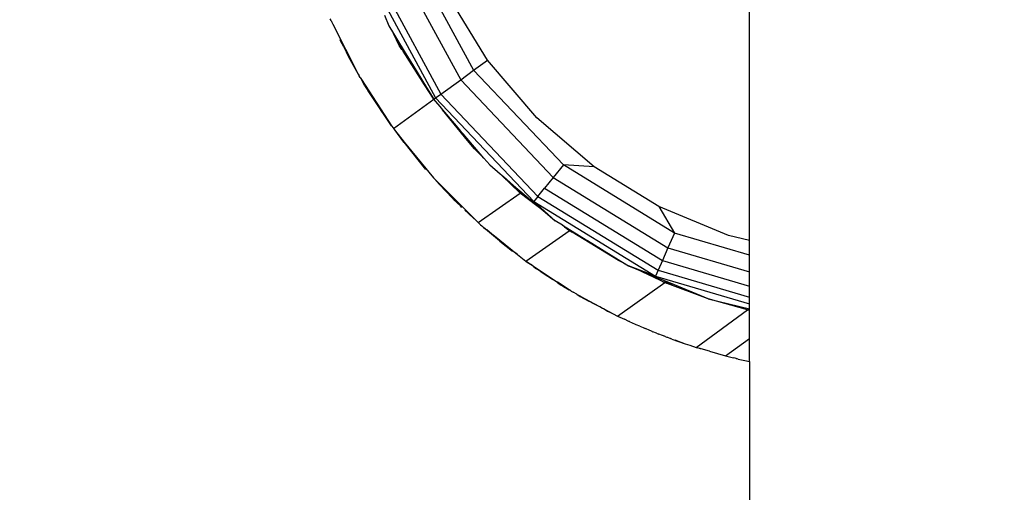
# Model space of a CAD drawing. Units: millimetres. Extents: x 33460 to 42304, y -8491 to 102.
# Drawn here: x 40642 to 40776, y -3867 to -3802 of the extents above; entities that cross this region are included whole.
import ezdxf

# ---------------------------------------------------------------- set-up
doc = ezdxf.new("R2010")
doc.units = ezdxf.units.MM
doc.layers.add('Strefa bezpieczna', color=8, linetype='Continuous')
doc.dimstyles.get("Standard").update_dxf_attribs({"dimtxt": 180, "dimasz": 200, "dimexe": 0.18, "dimexo": 0.0625, "dimgap": 200, "dimtad": 0, "dimtih": 1, "dimtoh": 1, "dimlfac": 0.001, "dimzin": 0, "dimdsep": 46, "dimtxsty": 'Standard', "dimcen": 0.09, "dimse1": 1, "dimse2": 1, "dimadec": 0, "dimazin": 0, "dimtfac": 1, "dimtdec": 4, "dimtofl": 0, "dimtmove": 0, "dimatfit": 3, "dimfxl": 1, "dimtolj": 1, "dimtzin": 0, "dimarcsym": 0})

# ---------------------------------------------------------------- blocks, each defined once
blk = doc.blocks.new('*D102')
at = {"layer": 'Defpoints', "color": 0}
for p in [(42304.08, -15.72), (42304.08, -3003.99), (35558.93, -4320.35)]:
    blk.add_point(p, dxfattribs=at)
at = {"layer": 'Strefa bezpieczna', "color": 0, "lineweight": -2}
for p, q in [((35758.93, -15.72), (38461.51, -15.72)), ((42104.08, -15.72), (39401.51, -15.72))]:
    blk.add_line(p, q, dxfattribs=at)
at = {"layer": 'Strefa bezpieczna', "color": 0}
for points in [[(35758.93, 17.61), (35758.93, -49.05), (35558.93, -15.72)], [(42104.08, -49.05), (42104.08, 17.61), (42304.08, -15.72)]]:
    blk.add_solid(points, dxfattribs=at)
at = {"layer": 'Strefa bezpieczna', "color": 0, "insert": (38931.51, -15.72), "char_height": 180, "attachment_point": 5}
blk.add_mtext('\\A1;6.75', dxfattribs=at)
blk = doc.blocks.new('*D103')
at = {"layer": 'Defpoints', "color": 0}
for p in [(41190.61, -559.8), (41190.61, -3180.63), (37055.83, -4220.84)]:
    blk.add_point(p, dxfattribs=at)
at = {"layer": 'Strefa bezpieczna', "color": 0, "lineweight": -2}
for p, q in [((37255.83, -559.8), (38491.51, -559.8)), ((40990.61, -559.8), (39371.51, -559.8))]:
    blk.add_line(p, q, dxfattribs=at)
at = {"layer": 'Strefa bezpieczna', "color": 0}
for points in [[(37255.83, -526.47), (37255.83, -593.14), (37055.83, -559.8)], [(40990.61, -593.14), (40990.61, -526.47), (41190.61, -559.8)]]:
    blk.add_solid(points, dxfattribs=at)
at = {"layer": 'Strefa bezpieczna', "color": 0, "insert": (38931.51, -559.8), "char_height": 180, "attachment_point": 5}
blk.add_mtext('\\A1;4.13', dxfattribs=at)

msp = doc.modelspace()

# ---------------------------------------------------------------- linework, layer by layer
for p, q in [((40741.583, -3832.389), (40741.583, -3779.844)), ((40695.326, -3793.446), (40703.838, -3809.122)), ((40693.277, -3794.232), (40702.062, -3810.412)), ((40689.319, -3795.752), (40698.632, -3812.904)), ((40690.168, -3795.426), (40699.367, -3812.37)), ((40705.743, -3807.737), (40700.334, -3798.91)), ((40691.644, -3801.584), (40692.226, -3803.042)), ((40684.326, -3802.319), (40684.219, -3802.089)), ((40684.326, -3802.319), (40684.388, -3802.47)), ((40684.388, -3802.47), (40684.565, -3802.833)), ((40684.565, -3802.833), (40688.033, -3809.634)), ((40692.226, -3803.042), (40692.854, -3804.067)), ((40693.655, -3805.712), (40692.854, -3804.067)), ((40692.854, -3804.067), (40694.031, -3806.298)), ((40692.854, -3804.067), (40693.299, -3804.793)), ((40685.617, -3805.085), (40685.563, -3804.967)), ((40686.072, -3805.925), (40685.617, -3805.085)), ((40693.299, -3804.793), (40694.47, -3806.735)), ((40693.471, -3805.136), (40694.47, -3806.735)), ((40694.031, -3806.298), (40693.655, -3805.712)), ((40686.072, -3805.925), (40686.682, -3807.176)), ((40694.091, -3806.377), (40694.031, -3806.298)), ((40694.091, -3806.377), (40694.178, -3806.527)), ((40695.375, -3808.395), (40694.178, -3806.527)), ((40694.47, -3806.735), (40695.375, -3808.395)), ((40694.47, -3806.735), (40695.474, -3808.342)), ((40686.682, -3807.176), (40686.732, -3807.168)), ((40686.682, -3807.176), (40688.033, -3809.634)), ((40697.116, -3811.112), (40695.375, -3808.395)), ((40695.474, -3808.342), (40697.387, -3811.464)), ((40703.838, -3809.122), (40705.743, -3807.737)), ((40712.467, -3815.61), (40705.743, -3807.737)), ((40688.033, -3809.634), (40688.12, -3809.78)), ((40702.062, -3810.412), (40703.838, -3809.122)), ((40716.116, -3822.061), (40703.838, -3809.122)), ((40688.12, -3809.78), (40688.14, -3809.82)), ((40688.183, -3809.886), (40688.14, -3809.82)), ((40688.308, -3810.096), (40688.183, -3809.886)), ((40688.308, -3810.096), (40688.509, -3810.388)), ((40688.509, -3810.388), (40692.578, -3816.708)), ((40688.921, -3811.147), (40688.509, -3810.388)), ((40697.116, -3811.112), (40697.387, -3811.464)), ((40698.381, -3813.086), (40697.116, -3811.112)), ((40699.367, -3812.37), (40702.062, -3810.412)), ((40702.062, -3810.412), (40714.735, -3823.766)), ((40689.047, -3811.338), (40688.921, -3811.147)), ((40692.578, -3816.708), (40689.047, -3811.338)), ((40689.047, -3811.338), (40689.467, -3812.043)), ((40689.467, -3812.043), (40690.983, -3814.402)), ((40697.387, -3811.464), (40698.381, -3813.086)), ((40698.632, -3812.904), (40699.367, -3812.37)), ((40699.367, -3812.37), (40712.639, -3826.355)), ((40692.86, -3817.098), (40698.381, -3813.086)), ((40698.381, -3813.086), (40698.632, -3812.904)), ((40698.399, -3813.108), (40698.381, -3813.086)), ((40698.399, -3813.108), (40698.594, -3813.336)), ((40698.594, -3813.336), (40698.622, -3813.38)), ((40698.622, -3813.38), (40699.201, -3814.086)), ((40698.632, -3812.904), (40712.067, -3827.061)), ((40690.983, -3814.402), (40691.04, -3814.486)), ((40691.067, -3814.529), (40691.04, -3814.486)), ((40691.147, -3814.64), (40691.067, -3814.529)), ((40691.147, -3814.64), (40692.578, -3816.708)), ((40699.7, -3814.631), (40699.201, -3814.086)), ((40699.201, -3814.086), (40699.573, -3814.54)), ((40699.573, -3814.54), (40701.176, -3816.384)), ((40702.587, -3818.216), (40699.573, -3814.54)), ((40701.176, -3816.384), (40702.587, -3818.216)), ((40701.176, -3816.384), (40701.92, -3817.239)), ((40720.339, -3822.333), (40712.467, -3815.61)), ((40692.578, -3816.708), (40692.802, -3817.009)), ((40692.802, -3817.009), (40692.86, -3817.098)), ((40692.86, -3817.098), (40692.991, -3817.263)), ((40692.991, -3817.263), (40694.252, -3818.958)), ((40692.991, -3817.263), (40694.329, -3818.945)), ((40701.92, -3817.239), (40702.987, -3818.704)), ((40701.92, -3817.239), (40702.419, -3817.814)), ((40705.251, -3821.13), (40702.419, -3817.814)), ((40694.252, -3818.958), (40694.329, -3818.945)), ((40694.329, -3818.945), (40698.323, -3823.835)), ((40697.302, -3822.683), (40694.329, -3818.945)), ((40702.987, -3818.704), (40702.587, -3818.216)), ((40703.934, -3819.859), (40702.987, -3818.704)), ((40705.251, -3821.13), (40703.934, -3819.859)), ((40705.251, -3821.13), (40706.032, -3822.044)), ((40706.032, -3822.044), (40707.487, -3823.287)), ((40716.116, -3822.061), (40714.735, -3823.766)), ((40731.326, -3831.381), (40716.116, -3822.061)), ((40720.339, -3822.333), (40716.116, -3822.061)), ((40729.166, -3827.742), (40720.339, -3822.333)), ((40698.323, -3823.835), (40698.47, -3823.982)), ((40699.158, -3824.747), (40698.47, -3823.982)), ((40698.47, -3823.982), (40699.649, -3825.156)), ((40710.226, -3825.929), (40707.487, -3823.287)), ((40707.487, -3823.287), (40707.917, -3823.654)), ((40707.917, -3823.654), (40709.308, -3824.864)), ((40708.208, -3823.941), (40709.308, -3824.864)), ((40714.735, -3823.766), (40713.549, -3825.231)), ((40714.735, -3823.766), (40730.433, -3833.386)), ((40700.903, -3826.559), (40699.158, -3824.747)), ((40699.649, -3825.156), (40704.463, -3829.953)), ((40702.031, -3827.667), (40699.649, -3825.156)), ((40704.463, -3829.953), (40710.226, -3825.929)), ((40709.308, -3824.864), (40710.026, -3825.543)), ((40709.308, -3824.864), (40710.759, -3826.082)), ((40713.631, -3828.534), (40710.226, -3825.929)), ((40712.639, -3826.355), (40713.549, -3825.231)), ((40713.549, -3825.231), (40729.666, -3835.108)), ((40700.903, -3826.559), (40700.996, -3826.659)), ((40700.996, -3826.659), (40701.033, -3826.694)), ((40701.103, -3826.767), (40701.033, -3826.694)), ((40702.031, -3827.667), (40701.103, -3826.767)), ((40710.759, -3826.082), (40713.631, -3828.534)), ((40712.639, -3826.355), (40712.067, -3827.061)), ((40712.067, -3827.061), (40728.708, -3837.259)), ((40712.067, -3827.061), (40714.99, -3829.695)), ((40712.639, -3826.355), (40729.078, -3836.429)), ((40702.218, -3827.865), (40702.031, -3827.667)), ((40703.116, -3828.719), (40702.617, -3828.236)), ((40713.631, -3828.534), (40714.99, -3829.695)), ((40738.731, -3831.704), (40729.166, -3827.742)), ((40729.166, -3827.742), (40731.326, -3831.381)), ((40703.91, -3829.438), (40703.116, -3828.719)), ((40704.463, -3829.953), (40704.604, -3830.067)), ((40715.992, -3830.309), (40714.99, -3829.695)), ((40704.796, -3830.24), (40704.604, -3830.067)), ((40704.796, -3830.24), (40704.966, -3830.4)), ((40704.966, -3830.4), (40705.022, -3830.445)), ((40705.194, -3830.601), (40705.022, -3830.445)), ((40707.356, -3832.426), (40705.194, -3830.601)), ((40705.194, -3830.601), (40705.651, -3830.913)), ((40707.356, -3832.426), (40705.651, -3830.913)), ((40705.651, -3830.913), (40707.376, -3832.307)), ((40710.959, -3835.202), (40716.922, -3831.052)), ((40715.992, -3830.309), (40719.233, -3832.308)), ((40716.251, -3830.516), (40715.992, -3830.309)), ((40716.251, -3830.516), (40716.295, -3830.543)), ((40716.295, -3830.543), (40719.233, -3832.308)), ((40716.295, -3830.543), (40717.316, -3831.266)), ((40716.922, -3831.052), (40716.295, -3830.543)), ((40717.316, -3831.266), (40716.922, -3831.052)), ((40723.646, -3835.125), (40717.316, -3831.266)), ((40707.356, -3832.426), (40707.376, -3832.307)), ((40707.445, -3832.362), (40707.356, -3832.426)), ((40707.405, -3832.463), (40707.356, -3832.426)), ((40707.376, -3832.307), (40707.445, -3832.362)), ((40707.405, -3832.463), (40708.303, -3833.15)), ((40707.445, -3832.362), (40709.828, -3834.288)), ((40719.233, -3832.308), (40719.414, -3832.406)), ((40719.414, -3832.406), (40724.568, -3835.564)), ((40731.326, -3831.381), (40730.433, -3833.386)), ((40741.583, -3834.419), (40731.326, -3831.381)), ((40741.583, -3832.389), (40738.731, -3831.704)), ((40741.583, -3834.419), (40741.583, -3832.389)), ((40708.303, -3833.15), (40709.176, -3833.869)), ((40709.828, -3834.288), (40708.303, -3833.15)), ((40730.433, -3833.386), (40729.666, -3835.108)), ((40730.433, -3833.386), (40741.583, -3836.689)), ((40709.828, -3834.288), (40710.959, -3835.202)), ((40710.959, -3835.202), (40711.17, -3835.341)), ((40711.496, -3835.59), (40711.17, -3835.341)), ((40711.17, -3835.341), (40711.608, -3835.628)), ((40724.568, -3835.564), (40723.646, -3835.125)), ((40729.666, -3835.108), (40729.078, -3836.429)), ((40729.666, -3835.108), (40741.583, -3838.638)), ((40741.583, -3836.689), (40741.583, -3834.419)), ((40712.03, -3835.946), (40711.496, -3835.59)), ((40712.03, -3835.946), (40711.608, -3835.628)), ((40711.608, -3835.628), (40715.33, -3838.107)), ((40712.03, -3835.946), (40712.432, -3836.248)), ((40712.995, -3836.61), (40712.432, -3836.248)), ((40712.995, -3836.61), (40713.018, -3836.626)), ((40713.018, -3836.626), (40713.608, -3837.049)), ((40713.738, -3837.086), (40713.018, -3836.626)), ((40724.568, -3835.564), (40725.035, -3835.85)), ((40728.708, -3837.259), (40725.035, -3835.85)), ((40725.035, -3835.85), (40726.038, -3836.266)), ((40729.434, -3837.85), (40726.038, -3836.266)), ((40726.038, -3836.266), (40728.06, -3837.104)), ((40729.078, -3836.429), (40728.708, -3837.259)), ((40729.078, -3836.429), (40741.583, -3840.133)), ((40741.583, -3838.638), (40741.583, -3836.689)), ((40713.608, -3837.049), (40714.488, -3837.597)), ((40714.488, -3837.597), (40713.738, -3837.086)), ((40714.488, -3837.597), (40714.695, -3837.725)), ((40715.342, -3838.177), (40714.695, -3837.725)), ((40715.33, -3838.107), (40714.695, -3837.725)), ((40728.06, -3837.104), (40728.259, -3837.212)), ((40730.778, -3838.23), (40728.259, -3837.212)), ((40728.708, -3837.259), (40741.583, -3841.073)), ((40729.705, -3837.997), (40729.434, -3837.85)), ((40729.705, -3837.997), (40730.252, -3838.23)), ((40729.99, -3838.152), (40729.705, -3837.997)), ((40729.943, -3837.957), (40730.964, -3838.442)), ((40715.33, -3838.107), (40715.342, -3838.177)), ((40716.906, -3839.131), (40715.33, -3838.107)), ((40715.342, -3838.177), (40715.829, -3838.482)), ((40715.851, -3838.496), (40715.829, -3838.482)), ((40715.851, -3838.496), (40716.116, -3838.661)), ((40716.116, -3838.661), (40716.906, -3839.131)), ((40717.147, -3839.286), (40716.906, -3839.131)), ((40717.197, -3839.304), (40717.147, -3839.286)), ((40717.197, -3839.304), (40717.447, -3839.464)), ((40723.537, -3842.725), (40729.99, -3838.152)), ((40730.252, -3838.23), (40729.99, -3838.152)), ((40730.347, -3838.259), (40730.252, -3838.23)), ((40735.919, -3840.359), (40730.347, -3838.259)), ((40735.919, -3840.359), (40730.778, -3838.23)), ((40741.583, -3840.133), (40741.583, -3838.638)), ((40717.974, -3839.747), (40717.447, -3839.464)), ((40717.974, -3839.747), (40718.13, -3839.859)), ((40718.13, -3839.859), (40718.242, -3839.928)), ((40718.242, -3839.928), (40718.423, -3840.033)), ((40718.415, -3839.983), (40718.242, -3839.928)), ((40718.423, -3840.033), (40718.415, -3839.983)), ((40719.624, -3840.68), (40718.415, -3839.983)), ((40718.415, -3839.983), (40722.933, -3842.402)), ((40718.423, -3840.033), (40719.624, -3840.68)), ((40720.382, -3841.119), (40719.624, -3840.68)), ((40735.919, -3840.359), (40741.583, -3841.719)), ((40741.327, -3841.895), (40735.919, -3840.359)), ((40741.583, -3841.073), (40741.583, -3840.133)), ((40720.466, -3841.133), (40720.382, -3841.119)), ((40720.911, -3841.381), (40720.466, -3841.133)), ((40721.099, -3841.474), (40720.911, -3841.381)), ((40721.465, -3841.689), (40721.099, -3841.474)), ((40721.608, -3841.749), (40721.465, -3841.689)), ((40722.135, -3842.032), (40721.608, -3841.749)), ((40722.135, -3842.032), (40722.369, -3842.141)), ((40734.278, -3847), (40741.327, -3841.895)), ((40741.583, -3841.949), (40741.327, -3841.895)), ((40741.583, -3841.719), (40741.583, -3841.073)), ((40741.583, -3841.949), (40741.583, -3841.719)), ((40741.583, -3845.805), (40741.583, -3841.949)), ((40722.369, -3842.141), (40722.933, -3842.402)), ((40722.933, -3842.402), (40723.537, -3842.725)), ((40723.537, -3842.725), (40724.159, -3842.997)), ((40724.159, -3842.997), (40724.508, -3843.167)), ((40725.072, -3843.446), (40724.508, -3843.167)), ((40725.165, -3843.485), (40725.072, -3843.446)), ((40725.283, -3843.543), (40725.165, -3843.485)), ((40725.481, -3843.632), (40725.283, -3843.543)), ((40726.095, -3843.906), (40725.481, -3843.632)), ((40726.562, -3844.093), (40726.095, -3843.906)), ((40726.562, -3844.093), (40727.027, -3844.309)), ((40727.027, -3844.309), (40727.227, -3844.388)), ((40727.227, -3844.388), (40727.368, -3844.439)), ((40727.95, -3844.696), (40727.368, -3844.439)), ((40728.108, -3844.757), (40727.95, -3844.696)), ((40728.263, -3844.824), (40728.108, -3844.757)), ((40728.263, -3844.824), (40728.381, -3844.863)), ((40728.858, -3845.049), (40728.381, -3844.863)), ((40728.858, -3845.049), (40729.193, -3845.195)), ((40729.676, -3845.367), (40729.193, -3845.195)), ((40729.806, -3845.429), (40729.676, -3845.367)), ((40729.901, -3845.47), (40729.806, -3845.429)), ((40729.956, -3845.488), (40729.901, -3845.47)), ((40730.141, -3845.561), (40729.956, -3845.488)), ((40730.141, -3845.561), (40730.263, -3845.594)), ((40730.263, -3845.594), (40730.366, -3845.63)), ((40730.366, -3845.63), (40730.77, -3845.796)), ((40730.974, -3845.871), (40730.77, -3845.796)), ((40730.974, -3845.871), (40732.792, -3846.512)), ((40731.356, -3845.963), (40732.792, -3846.512)), ((40738.327, -3848.176), (40741.583, -3845.805)), ((40741.583, -3848.958), (40741.583, -3845.805)), ((40732.792, -3846.512), (40732.785, -3846.47)), ((40732.792, -3846.512), (40733.42, -3846.696)), ((40733.42, -3846.696), (40734.278, -3847)), ((40734.278, -3847), (40734.506, -3847.066)), ((40734.749, -3847.145), (40734.506, -3847.066)), ((40734.849, -3847.18), (40734.749, -3847.145)), ((40734.895, -3847.193), (40734.849, -3847.18)), ((40734.996, -3847.225), (40734.895, -3847.193)), ((40736.099, -3847.529), (40734.996, -3847.225)), ((40736.099, -3847.529), (40738.327, -3848.176)), ((40738.327, -3848.176), (40739.206, -3848.391)), ((40739.206, -3848.391), (40739.421, -3848.454)), ((40739.641, -3848.498), (40739.421, -3848.454)), ((40739.761, -3848.538), (40739.641, -3848.498)), ((40739.827, -3848.551), (40739.761, -3848.538)), ((40739.897, -3848.571), (40739.827, -3848.551)), ((40740.041, -3848.596), (40739.897, -3848.571)), ((40740.041, -3848.596), (40740.934, -3848.814)), ((40740.934, -3848.814), (40741.583, -3848.958)), ((40741.583, -3848.958), (40741.583, -3889.028))]:
    msp.add_line(p, q)

# ---------------------------------------------------------------- dimensions: what is measured, and where the dimension line sits
at = {"layer": 'Strefa bezpieczna'}
for base, p1, p2, picture, middle in [((42304.083, -15.72), (35558.929, -4320.35), (42304.083, -3003.99), '*D102', (38931.506, -15.72)), ((41190.613, -559.802), (37055.828, -4220.84), (41190.613, -3180.631), '*D103', (38931.506, -559.802))]:
    dim = msp.add_linear_dim(base=base, p1=p1, p2=p2, dimstyle='Standard', dxfattribs=at)
    dim.commit()
    dim.dimension.update_dxf_attribs({"geometry": picture, "text_midpoint": middle, "dimtype": 160})

doc.saveas('drawing.dxf')
